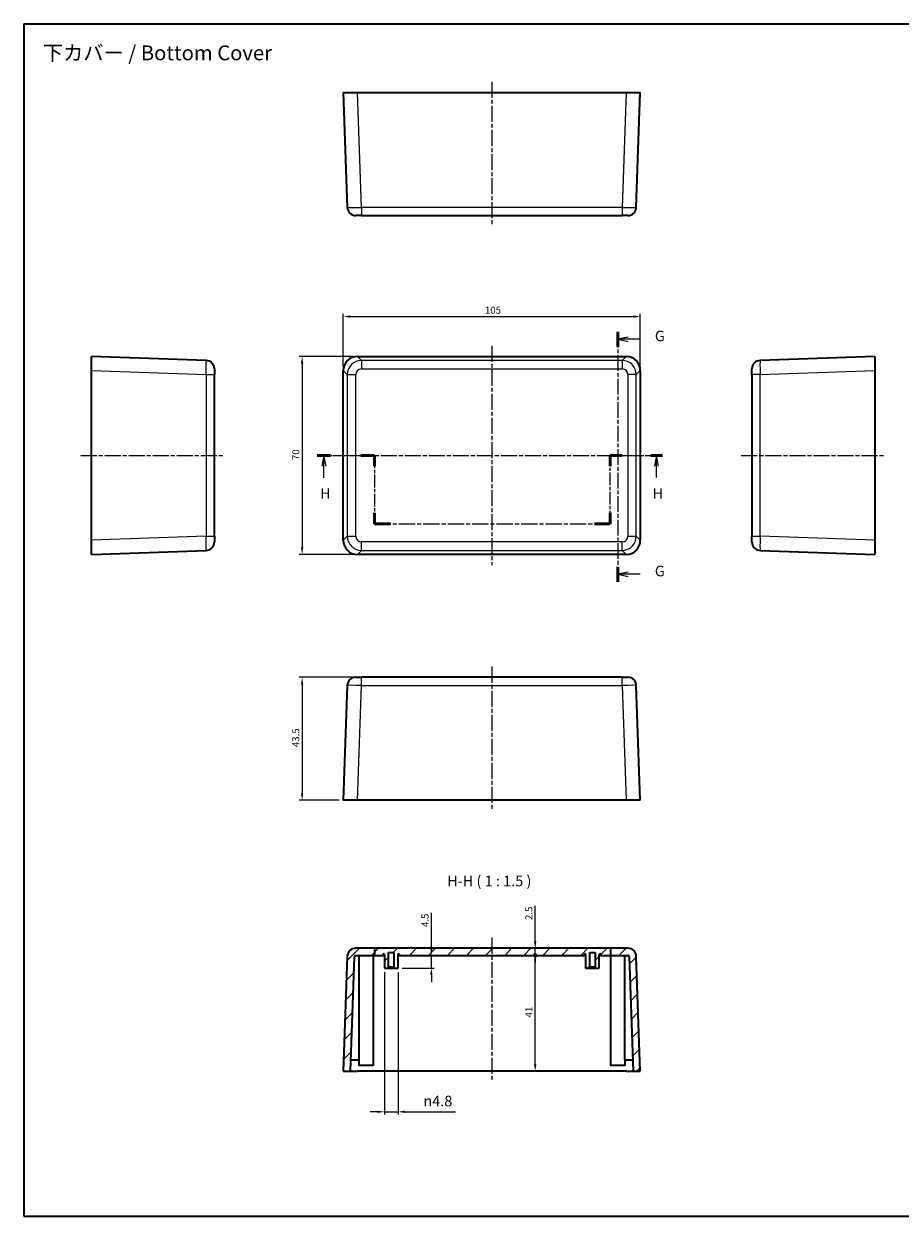
# Model space of a CAD drawing. Units: millimetres. Extents: x 14 to 2195, y 8 to 430.
# Drawn here: x 1608 to 1918, y 8 to 430 of the extents above; entities that cross this region are included whole.
import ezdxf

# ---------------------------------------------------------------- set-up
doc = ezdxf.new("R2010")
doc.units = ezdxf.units.MM
doc.linetypes.add('CHAIN', pattern=[0.3543, 0.2362, -0.0295, 0.0591, -0.0295])
doc.layers.get('Defpoints').update_dxf_attribs({"lineweight": 25})
for name, color, linetype, lineweight in [('Border (ISO)', 7, 'Continuous', 35), ('Centerline (ISO)', 131, 'Continuous', 18), ('Dimension (ISO)', 7, 'Continuous', 18), ('Hatch (ISO)', 1, 'Continuous', 18), ('Section Line (ISO)', 7, 'CHAIN', 25), ('Symbol (ISO)', 7, 'Continuous', 18), ('Visible (ISO)', 7, 'Continuous', 35), ('Visible Narrow (ISO)', 7, 'Continuous', 25)]:
    doc.layers.add(name, color=color, linetype=linetype, lineweight=lineweight)
doc.styles.add('Note Text (TK)', font='txt')
doc.dimstyles.new('Default - Method 1b (TK)', dxfattribs={"dimtxt": 2.5, "dimasz": 2.5, "dimexe": 1, "dimexo": 1.5, "dimgap": 1, "dimtad": 1, "dimtoh": 1, "dimrnd": 1e-08, "dimdsep": 46, "dimtxsty": 'Note Text (TK)', "dimcen": 0.09, "dimdle": 5, "dimclrd": 100, "dimclre": 100, "dimclrt": 7, "dimadec": 1, "dimazin": 1, "dimtfac": 1, "dimtmove": 0, "dimatfit": 3, "dimfxl": 1, "dimtolj": 1, "dimlwd": -1, "dimlwe": -1, "dimarcsym": 0})

# ---------------------------------------------------------------- blocks, each defined once
blk = doc.blocks.new('図面枠 tk図枠')
at = {"layer": 'Border (ISO)'}
for p, q in [((14.5, 289), (405.5, 289)), ((14.5, 289), (14.5, 8)), ((405.5, 289), (405.5, 8)), ((14.5, 8), (405.5, 8))]:
    blk.add_line(p, q, dxfattribs=at)
blk = doc.blocks.new('2dTransSection4')
at = {"layer": 'Section Line (ISO)', "linetype": 'CHAIN', "ltscale": 15.631328}
blk.add_line((154.47, 216.44), (154.47, 157.52), dxfattribs=at)
at = {"layer": 'Section Line (ISO)', "linetype": 'Continuous', "lineweight": 50}
for p, q in [((154.47, 216.44), (154.47, 212.9)), ((154.47, 161.05), (154.47, 157.52))]:
    blk.add_line(p, q, dxfattribs=at)
at = {"layer": 'Section Line (ISO)', "linetype": 'Continuous'}
for p, q in [((156.97, 215.17), (154.47, 214.67)), ((156.97, 214.67), (154.47, 214.67)), ((154.47, 214.67), (156.97, 214.17)), ((159.77, 214.67), (156.97, 214.67)), ((156.97, 159.78), (154.47, 159.28)), ((156.97, 159.28), (154.47, 159.28)), ((154.47, 159.28), (156.97, 158.78)), ((159.77, 159.28), (156.97, 159.28))]:
    blk.add_line(p, q, dxfattribs=at)
at = {"layer": 'Section Line (ISO)', "char_height": 2.5, "attachment_point": 7, "style": 'Note Text (TK)'}
for insert in [(163.23, 213.39), (163.23, 158.01)]:
    blk.add_mtext('G', dxfattribs=dict(at, insert=insert))
blk = doc.blocks.new('2dTransSection5')
at = {"layer": 'Section Line (ISO)', "linetype": 'CHAIN', "ltscale": 14.576964}
blk.add_line((83.64, 187.28), (97.14, 187.28), dxfattribs=at)
at = {"layer": 'Section Line (ISO)', "linetype": 'Continuous', "lineweight": 50}
for p, q in [((83.64, 187.28), (86.81, 187.28)), ((93.97, 187.28), (97.14, 187.28)), ((97.14, 187.28), (97.14, 184.76)), ((152.74, 184.76), (152.74, 187.28)), ((152.74, 187.28), (155.5, 187.28)), ((162.25, 187.28), (165.01, 187.28)), ((97.14, 173.72), (97.14, 171.2)), ((152.74, 171.2), (152.74, 173.72)), ((97.14, 171.2), (100.9, 171.2)), ((148.98, 171.2), (152.74, 171.2))]:
    blk.add_line(p, q, dxfattribs=at)
at = {"layer": 'Section Line (ISO)', "linetype": 'Continuous'}
for p, q in [((85.23, 187.28), (84.73, 184.78)), ((85.23, 184.78), (85.23, 187.28)), ((85.73, 184.78), (85.23, 187.28)), ((163.63, 187.28), (163.13, 184.78)), ((163.63, 184.78), (163.63, 187.28)), ((164.13, 184.78), (163.63, 187.28)), ((85.23, 182.04), (85.23, 184.78)), ((163.63, 182.1), (163.63, 184.78))]:
    blk.add_line(p, q, dxfattribs=at)
at = {"layer": 'Section Line (ISO)', "linetype": 'CHAIN', "ltscale": 12.762255}
for p, q in [((97.14, 187.28), (97.14, 171.2)), ((152.74, 171.2), (152.74, 187.28))]:
    blk.add_line(p, q, dxfattribs=at)
at = {"layer": 'Section Line (ISO)', "linetype": 'CHAIN', "ltscale": 13.424755}
blk.add_line((152.74, 187.28), (165.01, 187.28), dxfattribs=at)
at = {"layer": 'Section Line (ISO)', "linetype": 'CHAIN', "ltscale": 16.258396}
blk.add_line((97.14, 171.2), (152.74, 171.2), dxfattribs=at)
at = {"layer": 'Section Line (ISO)', "char_height": 2.5, "attachment_point": 7, "style": 'Note Text (TK)'}
for insert in [(84.32, 176.28), (162.72, 176.28)]:
    blk.add_mtext('H', dxfattribs=dict(at, insert=insert))
blk = doc.blocks.new('*D56')
at = {"layer": 'Defpoints', "color": 0}
for p in [(1826.45, 326.02), (1721.45, 306.93), (1826.45, 306.93)]:
    blk.add_point(p, dxfattribs=at)
at = {"layer": 'Dimension (ISO)', "color": 100}
for p, q in [((1721.45, 308.43), (1721.45, 327.02)), ((1723.95, 326.02), (1823.95, 326.02)), ((1826.45, 308.43), (1826.45, 327.02))]:
    blk.add_line(p, q, dxfattribs=at)
for points in [[(1723.95, 326.44), (1723.95, 325.61), (1721.45, 326.02)], [(1823.95, 326.44), (1823.95, 325.61), (1826.45, 326.02)]]:
    blk.add_solid(points, dxfattribs=at)
at = {"layer": 'Dimension (ISO)', "color": 7, "insert": (1771.51, 328.27), "char_height": 2.5, "attachment_point": 4, "style": 'Note Text (TK)'}
blk.add_mtext('\\A1;105', dxfattribs=at)
blk = doc.blocks.new('*D57')
at = {"layer": 'Defpoints', "color": 0}
for p in [(1726.45, 311.92), (1706.88, 241.92), (1726.45, 241.92)]:
    blk.add_point(p, dxfattribs=at)
at = {"layer": 'Dimension (ISO)', "color": 100}
for p, q in [((1724.95, 311.92), (1705.88, 311.92)), ((1706.88, 309.42), (1706.88, 244.42)), ((1724.95, 241.92), (1705.88, 241.92))]:
    blk.add_line(p, q, dxfattribs=at)
for points in [[(1706.47, 309.42), (1707.3, 309.42), (1706.88, 311.92)], [(1706.47, 244.42), (1707.3, 244.42), (1706.88, 241.92)]]:
    blk.add_solid(points, dxfattribs=at)
at = {"layer": 'Dimension (ISO)', "color": 7, "insert": (1704.63, 275.29), "char_height": 2.5, "attachment_point": 4, "rotation": 90, "style": 'Note Text (TK)'}
blk.add_mtext('\\A1;70', dxfattribs=at)
blk = doc.blocks.new('*D58')
at = {"layer": 'Defpoints', "color": 0}
for p in [(1727.87, 198.51), (1706.88, 155.01), (1721.45, 155.01)]:
    blk.add_point(p, dxfattribs=at)
at = {"layer": 'Dimension (ISO)', "color": 100}
for p, q in [((1726.37, 198.51), (1705.88, 198.51)), ((1706.88, 196.01), (1706.88, 157.51)), ((1719.95, 155.01), (1705.88, 155.01))]:
    blk.add_line(p, q, dxfattribs=at)
for points in [[(1706.47, 196.01), (1707.3, 196.01), (1706.88, 198.51)], [(1706.47, 157.51), (1707.3, 157.51), (1706.88, 155.01)]]:
    blk.add_solid(points, dxfattribs=at)
at = {"layer": 'Dimension (ISO)', "color": 7, "insert": (1704.63, 173.82), "char_height": 2.5, "attachment_point": 4, "rotation": 90, "style": 'Note Text (TK)'}
blk.add_mtext('\\A1;43.5', dxfattribs=at)
blk = doc.blocks.new('*D59')
at = {"layer": 'Defpoints', "color": 0}
for p in [(1752.58, 100.2), (1752.58, 100.2), (1740.79, 95.7)]:
    blk.add_point(p, dxfattribs=at)
at = {"layer": 'Dimension (ISO)', "color": 100}
for p, q in [((1752.58, 102.7), (1752.58, 115.28)), ((1752.58, 95.7), (1752.58, 100.2)), ((1742.29, 95.7), (1753.58, 95.7)), ((1752.58, 93.2), (1752.58, 90.7))]:
    blk.add_line(p, q, dxfattribs=at)
for points in [[(1752.16, 102.7), (1753, 102.7), (1752.58, 100.2)], [(1752.16, 93.2), (1753, 93.2), (1752.58, 95.7)]]:
    blk.add_solid(points, dxfattribs=at)
at = {"layer": 'Dimension (ISO)', "color": 7, "insert": (1750.33, 110.22), "char_height": 2.5, "attachment_point": 4, "rotation": 90, "style": 'Note Text (TK)'}
blk.add_mtext('\\A1;4.5', dxfattribs=at)
blk = doc.blocks.new('*D60')
at = {"layer": 'Defpoints', "color": 0}
for p in [(1735.99, 95.7), (1740.79, 95.7), (1740.79, 44.89)]:
    blk.add_point(p, dxfattribs=at)
at = {"layer": 'Dimension (ISO)', "color": 100}
for p, q in [((1735.99, 94.2), (1735.99, 43.89)), ((1740.79, 94.2), (1740.79, 43.89)), ((1733.49, 44.89), (1730.99, 44.89)), ((1735.99, 44.89), (1740.79, 44.89)), ((1743.29, 44.89), (1761.13, 44.89))]:
    blk.add_line(p, q, dxfattribs=at)
for points in [[(1733.49, 45.31), (1733.49, 44.48), (1735.99, 44.89)], [(1743.29, 45.31), (1743.29, 44.48), (1740.79, 44.89)]]:
    blk.add_solid(points, dxfattribs=at)
at = {"layer": 'Dimension (ISO)', "color": 7, "insert": (1749.79, 48.7), "char_height": 2.5, "attachment_point": 4, "style": 'Note Text (TK)'}
blk.add_mtext('\\A1;\\fAIGDT|b0|i0;\\H3.7310;n\\fＭＳ Ｐゴシック|b0|i0;\\H3.7500;4.8', dxfattribs=at)
blk = doc.blocks.new('_DotSmall')
at = {"color": 0, "linetype": 'ByBlock', "const_width": 0.5}
blk.add_lwpolyline([(-0.0625, 0, 1), (0.0625, 0, 1)], format="xyb", close=True, dxfattribs=at)
blk = doc.blocks.new('*D61')
at = {"layer": 'Defpoints', "color": 0}
for p in [(1789.3, 102.7), (1815.86, 102.7), (1806.61, 100.2)]:
    blk.add_point(p, dxfattribs=at)
at = {"layer": 'Dimension (ISO)', "color": 100}
for p, q in [((1789.3, 105.2), (1789.3, 117.71)), ((1789.3, 100.2), (1789.3, 102.7)), ((1789.3, 100.2), (1789.3, 97.7))]:
    blk.add_line(p, q, dxfattribs=at)
blk.add_solid([(1788.88, 105.2), (1789.72, 105.2), (1789.3, 102.7)], dxfattribs=at)
at = {"layer": 'Dimension (ISO)', "color": 100, "xscale": 2.5, "yscale": 2.5, "zscale": 2.5, "rotation": 90}
blk.add_blockref('_DotSmall', (1789.3, 100.2), dxfattribs=at)
at = {"layer": 'Dimension (ISO)', "color": 7, "insert": (1787.05, 112.7), "char_height": 2.5, "attachment_point": 4, "rotation": 90, "style": 'Note Text (TK)'}
blk.add_mtext('\\A1;2.5', dxfattribs=at)
blk = doc.blocks.new('*D62')
at = {"layer": 'Defpoints', "color": 0}
for p in [(1789.3, 100.2), (1806.61, 100.2), (1821.46, 59.2)]:
    blk.add_point(p, dxfattribs=at)
at = {"layer": 'Dimension (ISO)', "color": 100}
blk.add_line((1789.3, 61.7), (1789.3, 100.2), dxfattribs=at)
blk.add_solid([(1788.88, 61.7), (1789.72, 61.7), (1789.3, 59.2)], dxfattribs=at)
at = {"layer": 'Dimension (ISO)', "color": 100, "xscale": 2.5, "yscale": 2.5, "zscale": 2.5, "rotation": 90}
blk.add_blockref('_DotSmall', (1789.3, 100.2), dxfattribs=at)
at = {"layer": 'Dimension (ISO)', "color": 7, "insert": (1787.05, 78.27), "char_height": 2.5, "attachment_point": 4, "rotation": 90, "style": 'Note Text (TK)'}
blk.add_mtext('\\A1;41', dxfattribs=at)

msp = doc.modelspace()

# ---------------------------------------------------------------- hatches: boundary and pattern name
at = {"layer": 'Hatch (ISO)'}
h = msp.add_hatch(dxfattribs=at)
h.set_pattern_fill('ANSI31', color=256, scale=38.1, style=0)
h.set_pattern_definition([(45, (1586.75, -4), (-3.3676, 3.3676), [])])
edge = h.paths.add_edge_path()
edge.add_line((1815.8618, 102.7027), (1815.8618, 100.2027))
edge.add_line((1815.8618, 100.2027), (1812.415, 100.2027))
edge.add_line((1812.415, 100.2027), (1812.415, 100.4527))
edge.add_ellipse((1812.165, 100.4527), major_axis=(-0.25, 0), ratio=1, start_angle=180, end_angle=360)
edge.add_line((1811.915, 100.4527), (1811.915, 95.7027))
edge.add_line((1811.915, 95.7027), (1810.765, 95.7027))
edge.add_line((1810.765, 95.7027), (1810.465, 96.0027))
edge.add_line((1810.465, 96.0027), (1810.465, 101.2027))
edge.add_line((1810.465, 101.2027), (1808.565, 101.2027))
edge.add_line((1808.565, 101.2027), (1808.565, 96.0027))
edge.add_line((1808.565, 96.0027), (1808.265, 95.7027))
edge.add_line((1808.265, 95.7027), (1807.115, 95.7027))
edge.add_line((1807.115, 95.7027), (1807.115, 100.4527))
edge.add_ellipse((1806.865, 100.4527), major_axis=(-0.25, 0), ratio=1, start_angle=180, end_angle=360)
edge.add_line((1806.615, 100.4527), (1806.615, 100.2027))
edge.add_line((1806.615, 100.2027), (1741.295, 100.2027))
edge.add_line((1741.295, 100.2027), (1741.295, 100.4527))
edge.add_ellipse((1741.045, 100.4527), major_axis=(-0.25, 0), ratio=1, start_angle=180, end_angle=360)
edge.add_line((1740.795, 100.4527), (1740.795, 95.7027))
edge.add_line((1740.795, 95.7027), (1739.645, 95.7027))
edge.add_line((1739.645, 95.7027), (1739.345, 96.0027))
edge.add_line((1739.345, 96.0027), (1739.345, 101.2027))
edge.add_line((1739.345, 101.2027), (1737.445, 101.2027))
edge.add_line((1737.445, 101.2027), (1737.445, 96.0027))
edge.add_line((1737.445, 96.0027), (1737.145, 95.7027))
edge.add_line((1737.145, 95.7027), (1735.995, 95.7027))
edge.add_line((1735.995, 95.7027), (1735.995, 100.4527))
edge.add_ellipse((1735.745, 100.4527), major_axis=(-0.25, 0), ratio=1, start_angle=180, end_angle=360)
edge.add_line((1735.495, 100.4527), (1735.495, 100.2027))
edge.add_line((1735.495, 100.2027), (1732.4566, 100.2027))
edge.add_line((1732.4566, 100.2027), (1732.4566, 102.7027))
edge.add_line((1732.4566, 102.7027), (1815.8618, 102.7027))
edge = h.paths.add_edge_path()
edge.add_line((1732.4566, 102.7027), (1725.8711, 102.7027))
edge.add_ellipse((1725.8711, 99.7027), major_axis=(0, 3), ratio=1, start_angle=0, end_angle=88)
edge.add_line((1722.8729, 99.8074), (1721.455, 59.2027))
edge.add_line((1721.455, 59.2027), (1723.955, 59.2027))
edge.add_line((1723.955, 59.2027), (1725.3699, 99.7202))
edge.add_ellipse((1725.8696, 99.7027), major_axis=(-0.4997, 0.0174), ratio=1, start_angle=272, end_angle=360, ccw=False)
edge.add_line((1725.8696, 100.2027), (1732.4566, 100.2027))
edge.add_line((1732.4566, 100.2027), (1732.4566, 102.7027))
edge = h.paths.add_edge_path()
edge.add_line((1815.8618, 100.2027), (1822.0404, 100.2027))
edge.add_ellipse((1822.0404, 99.7027), major_axis=(0, 0.5), ratio=1, start_angle=272, end_angle=360, ccw=False)
edge.add_line((1822.5401, 99.7202), (1823.955, 59.2027))
edge.add_line((1823.955, 59.2027), (1826.455, 59.2027))
edge.add_line((1826.455, 59.2027), (1825.037, 99.8074))
edge.add_ellipse((1822.0389, 99.7027), major_axis=(2.9982, 0.1047), ratio=1, start_angle=0, end_angle=88)
edge.add_line((1822.0389, 102.7027), (1815.8618, 102.7027))
edge.add_line((1815.8618, 102.7027), (1815.8618, 100.2027))

# ---------------------------------------------------------------- linework, layer by layer
at = {"layer": 'Centerline (ISO)', "linetype": 'CHAIN', "ltscale": 23.990969}
for p, q in [((1773.955, 408.9817), (1773.955, 357.9817)), ((1773.955, 315.675), (1773.955, 238.175)), ((1628.6123, 276.925), (1679.6123, 276.925)), ((1717.705, 276.925), (1830.205, 276.925)), ((1862.166, 276.925), (1913.166, 276.925)), ((1773.955, 202.2613), (1773.955, 151.2613)), ((1773.955, 106.4527), (1773.955, 55.4527))]:
    msp.add_line(p, q, dxfattribs=at)
at = {"layer": 'Visible (ISO)'}
for p, q in [((1721.455, 405.2317), (1722.8729, 364.627)), ((1721.455, 405.2317), (1726.4519, 405.2317)), ((1726.4519, 405.2317), (1821.458, 405.2317)), ((1821.458, 405.2317), (1826.455, 405.2317)), ((1825.037, 364.627), (1826.455, 405.2317)), ((1727.8699, 361.7317), (1725.8711, 361.7317)), ((1727.8699, 361.7317), (1820.0401, 361.7317)), ((1822.0389, 361.7317), (1820.0401, 361.7317)), ((1672.967, 310.507), (1632.3623, 311.925)), ((1632.3623, 306.928), (1632.3623, 311.925)), ((1726.4519, 311.925), (1821.458, 311.925)), ((1909.416, 311.925), (1868.8113, 310.507)), ((1909.416, 311.925), (1909.416, 306.928)), ((1632.3623, 246.9219), (1632.3623, 306.928)), ((1675.8623, 307.5089), (1675.8623, 305.5101)), ((1675.8623, 248.3399), (1675.8623, 305.5101)), ((1721.455, 246.9219), (1721.455, 306.928)), ((1826.455, 306.928), (1826.455, 246.9219)), ((1865.916, 305.5101), (1865.916, 307.5089)), ((1865.916, 305.5101), (1865.916, 248.3399)), ((1909.416, 306.928), (1909.416, 246.9219)), ((1632.3623, 241.925), (1632.3623, 246.9219)), ((1675.8623, 248.3399), (1675.8623, 246.3411)), ((1865.916, 246.3411), (1865.916, 248.3399)), ((1909.416, 246.9219), (1909.416, 241.925)), ((1632.3623, 241.925), (1672.967, 243.3429)), ((1821.458, 241.925), (1726.4519, 241.925)), ((1868.8113, 243.3429), (1909.416, 241.925)), ((1725.8711, 198.5113), (1727.8699, 198.5113)), ((1820.0401, 198.5113), (1727.8699, 198.5113)), ((1820.0401, 198.5113), (1822.0389, 198.5113)), ((1722.8729, 195.616), (1721.455, 155.0113)), ((1826.455, 155.0113), (1825.037, 195.616)), ((1726.4519, 155.0113), (1721.455, 155.0113)), ((1821.458, 155.0113), (1726.4519, 155.0113)), ((1826.455, 155.0113), (1821.458, 155.0113)), ((1732.4566, 102.7027), (1725.8711, 102.7027)), ((1732.4566, 102.7027), (1732.4566, 100.2027)), ((1815.8618, 102.7027), (1732.4566, 102.7027)), ((1737.445, 96.0027), (1737.445, 101.2027)), ((1737.445, 101.2027), (1739.345, 101.2027)), ((1739.345, 101.2027), (1739.345, 96.0027)), ((1808.565, 96.0027), (1808.565, 101.2027)), ((1808.565, 101.2027), (1810.465, 101.2027)), ((1810.465, 101.2027), (1810.465, 96.0027)), ((1822.0389, 102.7027), (1815.8618, 102.7027)), ((1815.8618, 102.7027), (1815.8618, 100.2027)), ((1722.8729, 99.8074), (1721.455, 59.2027)), ((1723.955, 59.2027), (1725.3699, 99.7202)), ((1725.8696, 100.2027), (1732.4566, 100.2027)), ((1726.973, 100.2027), (1726.973, 63.2027)), ((1731.955, 100.2027), (1731.955, 61.2027)), ((1732.4566, 100.2027), (1735.495, 100.2027)), ((1735.495, 100.2027), (1735.495, 100.4527)), ((1735.995, 100.2027), (1735.495, 100.2027)), ((1735.995, 100.4527), (1735.995, 95.7027)), ((1740.795, 95.7027), (1740.795, 100.4527)), ((1741.295, 100.2027), (1740.795, 100.2027)), ((1741.295, 100.4527), (1741.295, 100.2027)), ((1741.295, 100.2027), (1806.615, 100.2027)), ((1806.615, 100.2027), (1806.615, 100.4527)), ((1807.115, 100.2027), (1806.615, 100.2027)), ((1807.115, 100.4527), (1807.115, 95.7027)), ((1811.915, 95.7027), (1811.915, 100.4527)), ((1812.415, 100.2027), (1811.915, 100.2027)), ((1812.415, 100.4527), (1812.415, 100.2027)), ((1812.415, 100.2027), (1815.8618, 100.2027)), ((1815.8618, 100.2027), (1822.0404, 100.2027)), ((1815.955, 100.2027), (1815.955, 61.2027)), ((1820.9369, 63.2027), (1820.9369, 100.2027)), ((1822.5401, 99.7202), (1823.955, 59.2027)), ((1826.455, 59.2027), (1825.037, 99.8074)), ((1735.995, 95.7027), (1737.145, 95.7027)), ((1737.145, 95.7027), (1737.445, 96.0027)), ((1737.145, 95.7027), (1739.645, 95.7027)), ((1739.345, 96.0027), (1737.445, 96.0027)), ((1739.345, 96.0027), (1739.645, 95.7027)), ((1739.645, 95.7027), (1740.795, 95.7027)), ((1807.115, 95.7027), (1808.265, 95.7027)), ((1808.265, 95.7027), (1808.565, 96.0027)), ((1808.265, 95.7027), (1810.765, 95.7027)), ((1810.465, 96.0027), (1808.565, 96.0027)), ((1810.465, 96.0027), (1810.765, 95.7027)), ((1810.765, 95.7027), (1811.915, 95.7027)), ((1721.455, 59.2027), (1723.955, 59.2027)), ((1723.955, 59.2027), (1726.4535, 59.2027)), ((1726.973, 63.2027), (1724.0947, 63.2027)), ((1821.4565, 59.2027), (1726.4535, 59.2027)), ((1726.955, 63.2027), (1726.955, 61.2027)), ((1731.955, 61.2027), (1726.955, 61.2027)), ((1820.955, 61.2027), (1815.955, 61.2027)), ((1823.8153, 63.2027), (1820.9369, 63.2027)), ((1820.955, 63.2027), (1820.955, 61.2027)), ((1821.4565, 59.2027), (1823.955, 59.2027)), ((1823.955, 59.2027), (1826.455, 59.2027))]:
    msp.add_line(p, q, dxfattribs=at)
for centre, radius, start, end in [((1725.8711, 364.7317), 3, 182, 270), ((1822.0389, 364.7317), 3, 270, 358), ((1672.8623, 307.5089), 3, 0, 88), ((1868.916, 307.5089), 3, 92, 180), ((1672.8623, 246.3411), 3, 272, 0), ((1868.916, 246.3411), 3, 180, 268), ((1725.8711, 195.5113), 3, 90, 178), ((1822.0389, 195.5113), 3, 2, 90), ((1725.8711, 99.7027), 3, 90, 178), ((1822.0389, 99.7027), 3, 2, 90), ((1725.8696, 99.7027), 0.5, 90, 178), ((1735.745, 100.4527), 0.25, 0, 180), ((1741.045, 100.4527), 0.25, 0, 180), ((1806.865, 100.4527), 0.25, 0, 180), ((1812.165, 100.4527), 0.25, 0, 180), ((1822.0404, 99.7027), 0.5, 2, 90)]:
    msp.add_arc(centre, radius, start, end, dxfattribs=at)
for centre, major_axis in [((1726.458, 306.9219), (-3.5398, 3.5398)), ((1821.4519, 306.9219), (3.5398, 3.5398)), ((1726.458, 246.928), (-3.5398, -3.5398)), ((1821.4519, 246.928), (3.5398, -3.5398))]:
    msp.add_ellipse(centre, major_axis=major_axis, ratio=0.99878277, start_param=5.49839613, end_param=7.06797448, dxfattribs=at)
at = {"layer": 'Visible Narrow (ISO)'}
for p, q in [((1727.8699, 364.627), (1726.4519, 405.2317)), ((1821.458, 405.2317), (1820.0401, 364.627)), ((1727.8699, 364.627), (1727.8699, 361.7317)), ((1820.0401, 364.627), (1727.8699, 364.627)), ((1820.0401, 364.627), (1820.0401, 361.7317)), ((1727.8699, 310.507), (1726.4519, 311.925)), ((1821.458, 311.925), (1820.0401, 310.507)), ((1727.8699, 310.507), (1727.8699, 307.5089)), ((1820.0401, 310.507), (1727.8699, 310.507)), ((1820.0401, 310.507), (1820.0401, 307.5089)), ((1632.3623, 306.928), (1672.967, 305.5101)), ((1672.967, 305.5101), (1675.8623, 305.5101)), ((1672.967, 305.5101), (1672.967, 248.3399)), ((1721.455, 306.928), (1722.8729, 305.5101)), ((1722.8729, 305.5101), (1725.8711, 305.5101)), ((1722.8729, 305.5101), (1722.8729, 248.3399)), ((1725.8711, 248.3399), (1725.8711, 305.5101)), ((1727.8699, 307.5089), (1820.0401, 307.5089)), ((1825.037, 305.5101), (1822.0389, 305.5101)), ((1822.0389, 305.5101), (1822.0389, 248.3399)), ((1825.037, 305.5101), (1826.455, 306.928)), ((1825.037, 248.3399), (1825.037, 305.5101)), ((1868.8113, 305.5101), (1865.916, 305.5101)), ((1868.8113, 305.5101), (1909.416, 306.928)), ((1868.8113, 248.3399), (1868.8113, 305.5101)), ((1672.967, 248.3399), (1632.3623, 246.9219)), ((1672.967, 248.3399), (1675.8623, 248.3399)), ((1722.8729, 248.3399), (1721.455, 246.9219)), ((1722.8729, 248.3399), (1725.8711, 248.3399)), ((1727.8699, 243.3429), (1727.8699, 246.3411)), ((1820.0401, 246.3411), (1727.8699, 246.3411)), ((1820.0401, 243.3429), (1820.0401, 246.3411)), ((1822.0389, 248.3399), (1825.037, 248.3399)), ((1826.455, 246.9219), (1825.037, 248.3399)), ((1865.916, 248.3399), (1868.8113, 248.3399)), ((1909.416, 246.9219), (1868.8113, 248.3399)), ((1726.4519, 241.925), (1727.8699, 243.3429)), ((1727.8699, 243.3429), (1820.0401, 243.3429)), ((1820.0401, 243.3429), (1821.458, 241.925)), ((1727.8699, 195.616), (1727.8699, 198.5113)), ((1820.0401, 195.616), (1820.0401, 198.5113)), ((1726.4519, 155.0113), (1727.8699, 195.616)), ((1727.8699, 195.616), (1820.0401, 195.616)), ((1820.0401, 195.616), (1821.458, 155.0113))]:
    msp.add_line(p, q, dxfattribs=at)
for centre, major_axis, ratio, start_param, end_param in [((1727.8723, 364.7317), (-4.9994, -0.1047), 0.02092287, 0.00029239, 1.56987074), ((1820.0376, 364.7317), (-4.9994, 0.1047), 0.02092287, 1.57172192, 3.14130027), ((1672.8623, 305.5076), (-0.1047, -4.9994), 0.02092287, 1.57172192, 3.14130027), ((1727.8723, 305.5076), (-3.5355, -3.5355), 0.99975715, 3.9275998, 5.49717816), ((1820.0376, 305.5076), (-3.5355, 3.5355), 0.99975715, 3.9275998, 5.49717816), ((1868.916, 305.5076), (-0.1047, 4.9994), 0.02092287, 0.00029239, 1.56987074), ((1727.8723, 305.5076), (-1.4159, 1.4159), 0.99878277, 5.49839613, 7.06797448), ((1820.0376, 305.5076), (1.4159, 1.4159), 0.99878277, 5.49839613, 7.06797448), ((1672.8623, 248.3423), (0.1047, -4.9994), 0.02092287, 0.00029239, 1.56987074), ((1727.8723, 248.3423), (3.5355, -3.5355), 0.99975715, 3.9275998, 5.49717816), ((1727.8723, 248.3423), (-1.4159, -1.4159), 0.99878277, 5.49839613, 7.06797448), ((1820.0376, 248.3423), (1.4159, -1.4159), 0.99878277, 5.49839613, 7.06797448), ((1820.0376, 248.3423), (3.5355, 3.5355), 0.99975715, 3.9275998, 5.49717816), ((1868.916, 248.3423), (0.1047, 4.9994), 0.02092287, 1.57172192, 3.14130027), ((1727.8723, 195.5113), (4.9994, -0.1047), 0.02092287, 1.57172192, 3.14130027), ((1820.0376, 195.5113), (4.9994, 0.1047), 0.02092287, 0.00029239, 1.56987074)]:
    msp.add_ellipse(centre, major_axis=major_axis, ratio=ratio, start_param=start_param, end_param=end_param, dxfattribs=at)

# ---------------------------------------------------------------- block references
at = {"xscale": 1.5, "yscale": 1.5, "zscale": 1.5}
msp.add_blockref('図面枠 tk図枠', (1586.75, -4), dxfattribs=at)
at = {"layer": 'Section Line (ISO)', "xscale": 1.5, "yscale": 1.5, "zscale": 1.5}
for name in ['2dTransSection4', '2dTransSection5']:
    msp.add_blockref(name, (1586.75, -4), dxfattribs=at)

# ---------------------------------------------------------------- texts
at = {"layer": 'Symbol (ISO)', "color": 7, "insert": (1615.1819, 419.2417), "char_height": 5.25, "width": 101.311363, "attachment_point": 4, "line_spacing_factor": 1.5, "style": 'Note Text (TK)'}
msp.add_mtext('{\\fＭＳ Ｐゴシック|b0|i0;\\H5.2500;下カバー / Bottom Cover}', dxfattribs=at)
at = {"layer": 'Symbol (ISO)', "color": 7, "insert": (1758.179, 123.4377), "char_height": 3.75, "attachment_point": 7, "style": 'Note Text (TK)'}
msp.add_mtext('H-H ( 1 : 1.5 )', dxfattribs=at)

# ---------------------------------------------------------------- dimensions: what is measured, and where the dimension line sits
at = {"layer": 'Dimension (ISO)', "color": 100}
dim = msp.add_linear_dim(base=(1826.455, 326.0231), p1=(1721.455, 306.928), p2=(1826.455, 306.928), dimstyle='Default - Method 1b (TK)', override={"dimtoh": 0, "dimdec": 2, "dimtp": 0, "dimtm": 0, "dimtdec": 2, "dimtofl": 0, "dimatfit": 1}, dxfattribs=at)
dim.commit()
dim.dimension.update_dxf_attribs({"geometry": '*D56', "text_midpoint": (1773.955, 326.0231), "dimtype": 160})
for base, p1, p2, angle, override, picture, middle in [((1706.8839, 241.925), (1726.4519, 311.925), (1726.4519, 241.925), 270, {"dimtoh": 0, "dimdec": 2, "dimtp": 0, "dimtm": 0, "dimtdec": 2, "dimtofl": 0, "dimatfit": 1}, '*D57', (1706.8839, 276.925)), ((1706.8839, 155.0113), (1727.8699, 198.5113), (1721.455, 155.0113), 90, {"dimtoh": 0, "dimdec": 2, "dimtp": 0, "dimtm": 0, "dimtdec": 2, "dimtofl": 0, "dimatfit": 1}, '*D58', (1706.8839, 176.7613)), ((1752.5789, 100.2027), (1740.795, 95.7027), (1752.5789, 100.2027), 270, {"dimtoh": 0, "dimdec": 2, "dimse2": 1, "dimtp": 0, "dimtm": 0, "dimtdec": 2, "dimtofl": 1, "dimatfit": 1}, '*D59', (1752.5789, 112.2496)), ((1789.2996, 102.7027), (1806.615, 100.2027), (1815.8618, 102.7027), 90, {"dimtoh": 0, "dimdec": 2, "dimblk1": 'DotSmall', "dimsah": 1, "dimdle": 0, "dimse1": 1, "dimse2": 1, "dimtp": 0, "dimtm": 0, "dimtdec": 2, "dimtofl": 1, "dimatfit": 1}, '*D61', (1789.2996, 114.707)), ((1789.2996, 100.2027), (1821.4565, 59.2027), (1806.615, 100.2027), 90, {"dimtoh": 0, "dimdec": 2, "dimblk2": 'DotSmall', "dimsah": 1, "dimdle": 0, "dimse1": 1, "dimse2": 1, "dimtp": 0, "dimtm": 0, "dimtdec": 2, "dimtofl": 0, "dimatfit": 1}, '*D62', (1789.2996, 79.6877))]:
    dim = msp.add_linear_dim(base=base, p1=p1, p2=p2, angle=angle, dimstyle='Default - Method 1b (TK)', override=override, dxfattribs=at)
    dim.commit()
    dim.dimension.update_dxf_attribs({"geometry": picture, "text_midpoint": middle, "dimtype": 160})
dim = msp.add_linear_dim(base=(1740.795, 44.8936), p1=(1735.995, 95.7027), p2=(1740.795, 95.7027), angle=180, text='\\fAIGDT|b0|i0;\\H3.7310;n\\fＭＳ Ｐゴシック|b0|i0;\\H3.7500;<>', dimstyle='Default - Method 1b (TK)', override={"dimtoh": 0, "dimdec": 2, "dimtp": 0, "dimtm": 0, "dimtdec": 2, "dimtofl": 1, "dimatfit": 1}, dxfattribs=at)
dim.commit()
dim.dimension.update_dxf_attribs({"geometry": '*D60', "text_midpoint": (1754.9634, 44.8936), "dimtype": 160})

doc.saveas('drawing.dxf')
